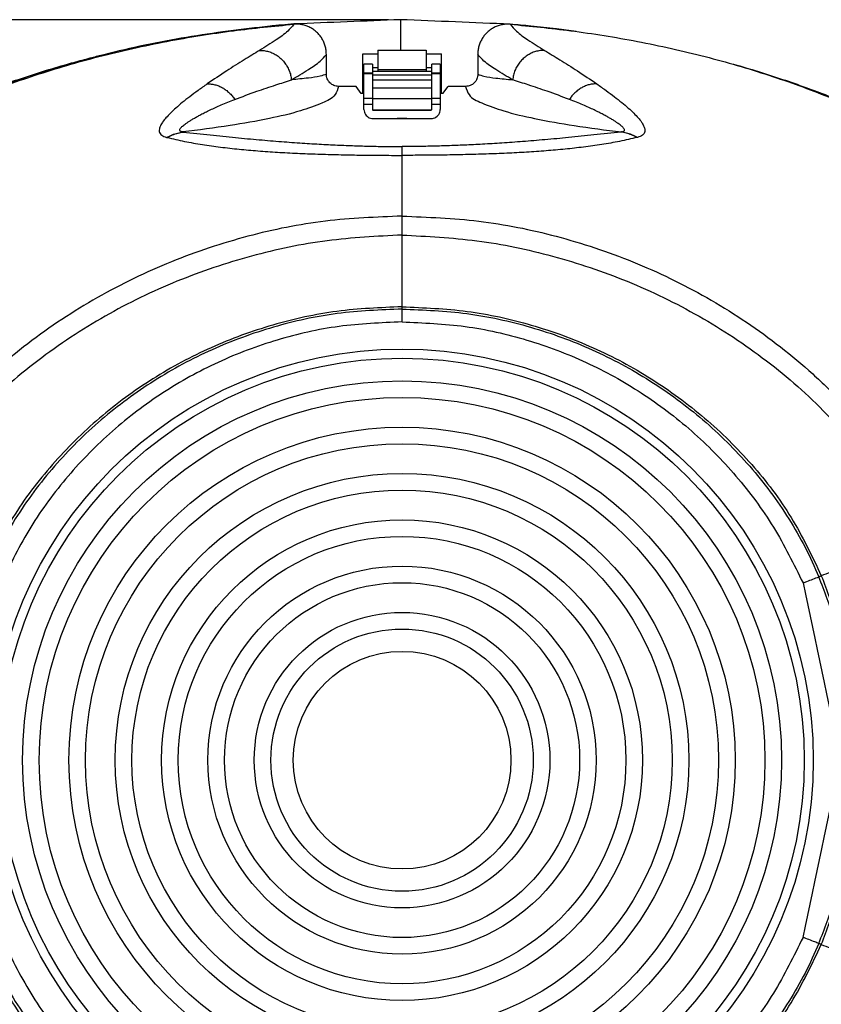
# Model space of a CAD drawing. Extents: x 0 to 1189, y 0 to 841.
# Drawn here: x 223 to 289, y 667 to 749 of the extents above; entities that cross this region are included whole.
import ezdxf
from ezdxf.enums import TextEntityAlignment as Align

# ---------------------------------------------------------------- set-up
doc = ezdxf.new("R2010")
doc.units = 0
doc.header["$LTSCALE"] = 65.395
doc.header["$MEASUREMENT"] = 0
doc.layers.get('0').update_dxf_attribs({"linetype": 'CONTINUOUS'})
doc.styles.get("Standard").update_dxf_attribs({"font": 'txt', "width": 0.8})
doc.styles.add('TEXTSTYLE_0', font='txt', dxfattribs={"width": 0.8})
doc.dimstyles.new('DIMSTYLE_2', dxfattribs={"dimtxt": 3.5, "dimasz": 3.5, "dimexe": 0.18, "dimexo": 0.0625, "dimgap": 0.09, "dimtad": 1, "dimdec": 3, "dimlfac": 2, "dimdsep": 46, "dimtxsty": 'Standard', "dimcen": 0.09, "dimadec": 0, "dimazin": 0, "dimtp": 0.001, "dimtm": 0.001, "dimtfac": 1, "dimtdec": 3, "dimtofl": 0, "dimtmove": 0, "dimatfit": 3, "dimfxl": 0, "dimtolj": 1, "dimarcsym": 0})

# ---------------------------------------------------------------- blocks, each defined once
blk = doc.blocks.new('*D2')
at = {"color": 2, "linetype": 'Continuous'}
for p, q in [((253.597, 748.826), (79.51, 748.826)), ((81.01, 748.826), (81.01, 624.326)), ((81.01, 499.826), (81.01, 624.326)), ((192.48, 499.826), (79.51, 499.826))]:
    blk.add_line(p, q, dxfattribs=at)
for points in [[(81.76, 745.326), (81.01, 748.826), (80.26, 745.326)], [(80.26, 503.326), (81.01, 499.826), (81.76, 503.326)]]:
    blk.add_solid(points, dxfattribs=at)
at = {"color": 2, "linetype": 'Continuous', "style": 'TEXTSTYLE_0', "width": 0.9}
blk.add_text('498', height=3.5, rotation=90, dxfattribs=at).set_placement((80.135, 614.687), (80.135, 623.087), align=Align.FIT)

msp = doc.modelspace()

# ---------------------------------------------------------------- linework, layer by layer
at = {"color": 9, "linetype": 'Continuous'}
for p, q in [((254.59685, 748.82607), (254.59685, 746.31518)), ((227.02654, 745.10763), (227.02654, 745.11807)), ((227.05558, 745.00732), (227.02654, 745.10763)), ((251.47956, 744.86896), (251.57956, 744.86896)), ((252.27956, 745.134), (251.57956, 745.134)), ((252.27956, 744.86896), (252.72956, 744.86896)), ((252.72956, 744.71418), (256.72956, 744.71418)), ((256.72956, 744.86896), (257.17956, 744.86896)), ((257.87956, 745.134), (257.17956, 745.134)), ((257.87956, 744.86896), (257.97956, 744.86896)), ((251.47956, 744.16185), (251.57956, 744.16185)), ((252.27956, 744.41471), (251.57956, 744.41471)), ((252.27956, 744.35513), (251.57956, 744.35513)), ((257.87956, 744.41471), (257.17956, 744.41471)), ((257.87956, 744.35513), (257.17956, 744.35513)), ((257.87956, 744.16185), (257.97956, 744.16185)), ((252.27956, 742.30559), (251.57956, 742.30559)), ((257.87956, 742.30559), (257.17956, 742.30559)), ((252.27956, 741.80796), (251.57956, 741.80796)), ((252.32956, 741.3817), (252.32956, 741.34775)), ((257.12956, 741.34775), (257.12956, 741.3817)), ((257.87956, 741.80796), (257.17956, 741.80796)), ((254.72956, 723.82607), (254.72956, 737.60339))]:
    msp.add_line(p, q, dxfattribs=at)
at = {"color": 7, "linetype": 'Continuous'}
for p, q in [((252.72956, 746.31518), (256.72956, 746.31518)), ((252.72956, 746.31517), (252.72956, 744.57335)), ((256.72956, 746.31517), (256.72956, 744.57335)), ((229.06667, 745.67129), (227.02654, 745.10763)), ((248.46989, 744.30981), (248.46989, 745.95796)), ((260.98924, 745.95796), (260.98924, 744.30981)), ((251.57956, 741.39738), (251.57956, 745.13773)), ((252.27956, 745.13773), (251.57956, 745.13773)), ((252.27956, 745.13773), (252.27956, 741.39738)), ((252.27956, 744.57335), (257.17956, 744.57335)), ((257.17956, 741.39738), (257.17956, 745.13773)), ((257.87956, 745.13773), (257.17956, 745.13773)), ((257.87956, 745.13773), (257.87956, 741.39738)), ((252.27956, 744.27125), (257.17956, 744.27125)), ((252.27956, 743.83766), (257.17956, 743.83766)), ((250.93024, 743.30765), (249.47161, 743.30765)), ((251.35456, 742.71214), (250.93024, 743.30765)), ((252.27956, 743.20117), (257.17956, 743.20117)), ((258.10456, 742.71214), (258.52888, 743.30765)), ((259.98752, 743.30765), (258.52888, 743.30765)), ((251.57956, 742.71214), (251.35456, 742.71214)), ((252.27956, 742.29499), (257.17956, 742.29499)), ((258.10456, 742.71214), (257.87956, 742.71214)), ((252.32956, 741.3817), (257.12956, 741.3817)), ((252.32956, 741.34775), (257.12956, 741.34775)), ((252.32956, 740.65297), (257.12956, 740.65297))]:
    msp.add_line(p, q, dxfattribs=at)
at = {"color": 3, "linetype": 'Continuous'}
for p, q in [((251.47956, 742.71214), (251.47956, 745.99028)), ((251.47956, 745.99028), (252.72956, 745.99028)), ((256.72956, 745.99028), (257.97956, 745.99028)), ((257.97956, 742.71214), (257.97956, 745.99028))]:
    msp.add_line(p, q, dxfattribs=at)
at = {"color": 7, "linetype": 'Continuous'}
for points in [[(251.57956, 741.39738), (251.5872, 741.29143), (251.60993, 741.18771), (251.64734, 741.08814), (251.69857, 740.995), (251.76277, 740.90987), (251.83839, 740.83482), (251.92416, 740.7711), (252.018, 740.72024), (252.11832, 740.68311), (252.22282, 740.66055), (252.32956, 740.65297)], [(252.27956, 741.43133), (252.28337, 741.41234), (252.29421, 741.39624)], [(252.27956, 741.39738), (252.28337, 741.37839), (252.29421, 741.36229), (252.31043, 741.35153), (252.32956, 741.34775)], [(252.29421, 741.39624), (252.31043, 741.38548), (252.32956, 741.3817)], [(257.12956, 741.34775), (257.14869, 741.35153), (257.16492, 741.36229), (257.17576, 741.37839), (257.17956, 741.39738)], [(257.12956, 740.65297), (257.23631, 740.66055), (257.3408, 740.68311), (257.44112, 740.72024), (257.53497, 740.7711), (257.62074, 740.83482), (257.69635, 740.90987), (257.76055, 740.995), (257.81179, 741.08814), (257.8492, 741.18771), (257.87193, 741.29143), (257.87956, 741.39738)], [(257.16492, 741.39624), (257.1487, 741.38548), (257.12956, 741.3817)], [(257.17956, 741.43133), (257.17576, 741.41234), (257.16492, 741.39624)]]:
    msp.add_lwpolyline(points, dxfattribs=at)
for radius in [34, 33.25, 31.37361, 30, 27.54306, 26.16944, 23.7125, 22.33889, 19.88194, 18.50833, 16.05139, 14.67777, 12.22083, 10.84722, 9]:
    msp.add_circle((254.72956, 687.57607), radius, dxfattribs=at)
for points in [[(254.59685, 748.82607), (245.77686, 748.47479)], [(263.68054, 748.45316), (254.59685, 748.82607)], [(192.26817, 715.55353), (192.39561, 717.16878), (192.68254, 718.78392), (193.13785, 720.41543), (193.77775, 722.07949), (194.62647, 723.79208), (195.71743, 725.56899), (197.09451, 727.42541), (198.81326, 729.37493), (200.94148, 731.4278), (203.54947, 733.58143), (206.70335, 735.81886), (210.47816, 738.12183), (214.80128, 740.37958), (219.45782, 742.43188), (224.40159, 744.232), (229.67044, 745.77122), (235.27542, 747.02627), (240.78452, 747.91392), (245.77905, 748.44738)], [(243.81367, 748.29755), (236.90025, 747.36478), (230.07246, 745.92968), (229.06667, 745.6713)], [(244.35575, 748.29975), (244.1466, 748.31053), (243.81367, 748.29755)], [(245.77686, 748.47479), (243.81383, 748.2976)], [(248.46989, 745.95796), (248.44647, 746.30098), (248.37637, 746.63834), (248.26068, 746.96302), (248.10188, 747.26806), (247.9028, 747.54814), (247.66763, 747.79755), (247.40059, 748.01201), (247.10648, 748.18765), (246.79135, 748.32094), (246.46056, 748.40964), (246.12086, 748.45199), (245.77905, 748.44738)], [(263.68007, 748.44738), (263.33826, 748.45199), (262.99856, 748.40964), (262.66778, 748.32094), (262.35264, 748.18765), (262.05853, 748.01201), (261.7915, 747.79755), (261.55633, 747.54814), (261.35724, 747.26806), (261.19844, 746.96302), (261.08276, 746.63834), (261.01265, 746.30098), (260.98924, 745.95796)], [(263.68007, 748.44738), (268.67461, 747.91392), (274.18372, 747.02627), (279.7887, 745.77121), (285.05754, 744.23199), (290.00134, 742.43186), (294.65782, 740.37959), (298.98106, 738.12178), (302.75578, 735.81886), (305.90956, 733.5815), (308.51759, 731.42785), (310.64587, 729.37492), (312.36463, 727.42539), (313.74171, 725.56897), (314.83267, 723.79206), (315.68138, 722.07947), (316.32128, 720.41541), (316.77658, 718.78391), (317.06351, 717.16878), (317.19095, 715.55353)], [(265.37986, 748.2976), (263.68054, 748.45316)], [(267.48772, 748.0653), (265.38002, 748.29755)], [(269.13356, 747.85265), (267.48772, 748.0653)], [(229.06667, 745.6713), (228.44021, 745.50496), (227.73357, 745.31365), (227.02654, 745.11807)], [(227.02654, 745.10763), (225.01555, 744.49811), (217.97787, 741.90562), (210.13019, 738.03568), (203.8422, 733.94775), (201.02943, 731.68079), (198.23973, 728.96153), (195.87996, 726.00306), (194.30471, 723.35022)], [(227.02654, 745.11807), (224.97783, 744.50916), (222.97754, 743.86361), (221.0648, 743.19654), (219.23098, 742.50843), (217.46892, 741.79943), (215.77201, 741.06907), (214.13358, 740.31609), (212.55357, 739.54171), (211.0383, 738.75056), (209.59266, 737.9474), (208.22347, 737.13894), (206.94491, 736.33702), (205.76661, 735.55293), (204.68112, 734.78813), (203.67405, 734.03847), (202.72788, 733.29497), (201.82295, 732.54372), (200.94222, 731.76973), (200.07282, 730.958), (199.21786, 730.10583), (198.3885, 729.21884), (197.5953, 728.30398), (196.84459, 727.36524), (196.137, 726.40008), (195.47389, 725.40598), (194.85695, 724.37984), (194.30472, 723.35021)], [(311.68166, 728.20361), (311.59839, 728.30398), (310.80519, 729.21884), (309.97583, 730.10583), (309.12087, 730.958), (308.25147, 731.76973), (307.37074, 732.54372), (306.46581, 733.29497), (305.51964, 734.03847), (304.51257, 734.78813), (303.42708, 735.55293), (302.24878, 736.33702), (300.97022, 737.13894), (299.60103, 737.9474), (298.15539, 738.75056), (296.64012, 739.54171), (295.06011, 740.31609), (293.42168, 741.06907), (291.72477, 741.79943), (289.96271, 742.50843), (288.12889, 743.19654), (286.21615, 743.86361), (284.21586, 744.50916), (282.16715, 745.11807)], [(249.47161, 743.30765), (249.27694, 743.32677), (249.08826, 743.38397), (248.91605, 743.47596), (248.76338, 743.60116), (248.63819, 743.75392), (248.54621, 743.92622), (248.48901, 744.11498), (248.46989, 744.30981)], [(260.98924, 744.30981), (260.97011, 744.11498), (260.91292, 743.92622), (260.82094, 743.75392), (260.69574, 743.60116), (260.54307, 743.47596), (260.37086, 743.38397), (260.18218, 743.32677), (259.98752, 743.30765)], [(255.13517, 740.65238), (255.0631, 740.64827), (254.89951, 740.6422), (254.72956, 740.64015), (254.5596, 740.6422), (254.39601, 740.64827), (254.32396, 740.65238)], [(254.72956, 723.82607), (249.51633, 723.44924), (244.41147, 722.3266), (239.52114, 720.48148), (234.94699, 717.95225), (232.80854, 716.44696), (230.78413, 714.79148), (228.8844, 712.99431), (227.11911, 711.0649), (224.02811, 706.84998), (221.57541, 702.23434)], [(254.72956, 723.82607), (259.9428, 723.44924), (265.04765, 722.3266), (269.93799, 720.48148), (274.51213, 717.95225), (276.65058, 716.44696), (278.67499, 714.79148), (280.57473, 712.99431), (282.34002, 711.0649), (285.43101, 706.84998), (287.88371, 702.23434)], [(287.88371, 702.23434), (290.97956, 687.57607)], [(287.88371, 672.91779), (290.97956, 687.57607)], [(221.57541, 672.91779), (224.02811, 668.30216), (227.11911, 664.08723), (228.8844, 662.15783), (230.78413, 660.36065), (232.80854, 658.70517), (234.94699, 657.19988), (239.52114, 654.67065), (244.41147, 652.82553), (249.51633, 651.70289), (254.72956, 651.32607)], [(287.88371, 672.91779), (285.43101, 668.30216), (282.34002, 664.08723), (280.57473, 662.15783), (278.67499, 660.36065), (276.65058, 658.70517), (274.51213, 657.19988), (269.93799, 654.67065), (265.04765, 652.82553), (259.9428, 651.70289), (254.72956, 651.32607)]]:
    msp.add_spline(points, degree=3, dxfattribs=at)
at = {"color": 9, "linetype": 'Continuous'}
for points in [[(245.77907, 748.44738), (245.27502, 747.88414), (244.3263, 747.16468), (242.94422, 746.2792)], [(243.82124, 748.23828), (243.81367, 748.29755)], [(263.68005, 748.44738), (264.1841, 747.88414), (265.13283, 747.16468), (266.51491, 746.2792)], [(242.94422, 746.2792), (241.6866, 745.50886), (240.2315, 744.59247), (238.6193, 743.51112)], [(242.94422, 746.2792), (243.3192, 746.26568), (243.69284, 746.189), (244.05504, 746.05133), (244.39676, 745.85618), (244.70914, 745.60856), (244.98391, 745.31499), (245.21379, 744.98329), (245.39294, 744.62197), (245.51676, 744.24007), (245.58182, 743.84796)], [(266.51491, 746.2792), (266.13993, 746.26568), (265.76629, 746.189), (265.40409, 746.05133), (265.06237, 745.85618), (264.74998, 745.60856), (264.47522, 745.31499), (264.24533, 744.98329), (264.06619, 744.62197), (263.94236, 744.24007), (263.8773, 743.84796)], [(266.51491, 746.2792), (267.77252, 745.50886), (269.22763, 744.59247), (270.83983, 743.51112)], [(245.58182, 743.84796), (246.98877, 744.70748), (247.95578, 745.40799), (248.46989, 745.95796)], [(263.8773, 743.84796), (262.47035, 744.70748), (261.50334, 745.40799), (260.98924, 745.95796)], [(240.8915, 742.23126), (242.72526, 742.90143), (244.29052, 743.43201), (245.58182, 743.84796)], [(248.46989, 744.30977), (247.95654, 744.15313), (246.99004, 743.99697), (245.58182, 743.84796)], [(260.98924, 744.30977), (261.50258, 744.15313), (262.46908, 743.99697), (263.8773, 743.84796)], [(268.56763, 742.23126), (266.73386, 742.90143), (265.1686, 743.43201), (263.8773, 743.84796)], [(238.6193, 743.51112), (237.86148, 742.96958), (237.17286, 742.45575), (236.55838, 741.97032), (236.02214, 741.51446), (235.56975, 741.09112), (235.20629, 740.7041), (234.93461, 740.35648), (234.75481, 740.05081), (234.66577, 739.79037), (234.6576, 739.57426), (234.72298, 739.3992), (234.85502, 739.26341), (235.03967, 739.16256), (235.26096, 739.08906)], [(249.47161, 743.30765), (249.19478, 742.62426), (248.1434, 741.94558), (246.32641, 741.28511), (243.76797, 740.6558), (240.50675, 740.07005), (236.59529, 739.53948)], [(238.6193, 743.51112), (238.93496, 743.50397), (239.25441, 743.44853), (239.57076, 743.34602), (239.87758, 743.19857), (240.16882, 743.00913), (240.43853, 742.7815), (240.68113, 742.52037), (240.8915, 742.23126)], [(259.98752, 743.30765), (260.26434, 742.62426), (261.31572, 741.94558), (263.13272, 741.28511), (265.69116, 740.6558), (268.95238, 740.07005), (272.86383, 739.53948)], [(270.83983, 743.51112), (270.52417, 743.50397), (270.20472, 743.44853), (269.88836, 743.34602), (269.58154, 743.19857), (269.2903, 743.00913), (269.02059, 742.7815), (268.77799, 742.52037), (268.56763, 742.23126)], [(270.83983, 743.51112), (271.59764, 742.96958), (272.28627, 742.45575), (272.90074, 741.97032), (273.43699, 741.51446), (273.88938, 741.09112), (274.25284, 740.7041), (274.52452, 740.35648), (274.70432, 740.05081), (274.79336, 739.79037), (274.80152, 739.57426), (274.73615, 739.3992), (274.6041, 739.26341), (274.41945, 739.16256), (274.19817, 739.08906)], [(236.59529, 739.53948), (236.50158, 739.55394), (236.42537, 739.57784), (236.37185, 739.61211), (236.34391, 739.65658), (236.34193, 739.71056), (236.36472, 739.77409), (236.41213, 739.84726), (236.48475, 739.93016), (236.58312, 740.02304), (236.70798, 740.12629), (236.86048, 740.24031), (237.04214, 740.36546), (237.25466, 740.50208), (237.49995, 740.6504), (237.7801, 740.81058), (238.09728, 740.98257), (238.45371, 741.16614), (238.85149, 741.36083), (239.29264, 741.56595), (239.77901, 741.78027), (240.31173, 742.00236), (240.8915, 742.23126)], [(272.86383, 739.53948), (272.95755, 739.55394), (273.03375, 739.57784), (273.08727, 739.61211), (273.11522, 739.65658), (273.11719, 739.71056), (273.0944, 739.77409), (273.04699, 739.84726), (272.97438, 739.93016), (272.87601, 740.02304), (272.75115, 740.12629), (272.59864, 740.24031), (272.41698, 740.36546), (272.20446, 740.50208), (271.95917, 740.6504), (271.67903, 740.81058), (271.36184, 740.98257), (271.00541, 741.16614), (270.60763, 741.36083), (270.16648, 741.56595), (269.68012, 741.78027), (269.1474, 742.00236), (268.56763, 742.23126)], [(235.26096, 739.08906), (235.72298, 739.30159), (236.17131, 739.4531), (236.59529, 739.53948)], [(235.26096, 739.08906), (235.28218, 739.08386), (235.29248, 739.08139)], [(235.29247, 739.08134), (235.75864, 739.2957), (236.20896, 739.44797), (236.63482, 739.53497)], [(235.29247, 739.08134), (236.74148, 738.76207), (238.21838, 738.50083), (239.71972, 738.28819), (241.25023, 738.11585), (242.81737, 737.97693), (244.42801, 737.86564), (246.07833, 737.77806), (247.76232, 737.71106), (249.4782, 737.66189), (251.2201, 737.6285), (252.97506, 737.6093), (254.72956, 737.60339)], [(236.59529, 739.53948), (236.60845, 739.53798), (236.62163, 739.53647), (236.63482, 739.53497)], [(236.63482, 739.53497), (238.87059, 739.28893), (240.96272, 739.07618), (242.92272, 738.89464), (244.7613, 738.74259), (246.47966, 738.6189), (248.07929, 738.52169), (249.57101, 738.44799), (250.97022, 738.39466), (252.28794, 738.35909), (253.53591, 738.33899), (254.72956, 738.33259)], [(272.8243, 739.53497), (270.58853, 739.28893), (268.49641, 739.07618), (266.53641, 738.89464), (264.69783, 738.74259), (262.97946, 738.6189), (261.37983, 738.52169), (259.88811, 738.44799), (258.48891, 738.39466), (257.17118, 738.35909), (255.92322, 738.33899), (254.72956, 738.33259)], [(274.16666, 739.08134), (272.71764, 738.76207), (271.24074, 738.50083), (269.73941, 738.28819), (268.2089, 738.11585), (266.64176, 737.97693), (265.03112, 737.86564), (263.38079, 737.77806), (261.6968, 737.71106), (259.98092, 737.66189), (258.23903, 737.6285), (256.48406, 737.6093), (254.72956, 737.60339)], [(272.86383, 739.53948), (272.85067, 739.53798), (272.83749, 739.53647), (272.8243, 739.53497)], [(274.16666, 739.08134), (273.70048, 739.2957), (273.25017, 739.44797), (272.8243, 739.53497)], [(274.19817, 739.08906), (273.73615, 739.30159), (273.28782, 739.4531), (272.86383, 739.53948)], [(274.19817, 739.08906), (274.17694, 739.08386), (274.16665, 739.08139)], [(254.72956, 737.60339), (254.72956, 737.93096), (254.72956, 738.17474), (254.72956, 738.33259)], [(254.72956, 732.57607), (248.39294, 732.16256), (241.98617, 730.90762), (235.65513, 728.7986), (229.54222, 725.83451), (226.61074, 724.03452), (223.78513, 722.02548), (221.0975, 719.81342), (218.59991, 717.4094), (216.34553, 714.82517), (214.38667, 712.07308), (212.77535, 709.16584), (211.56267, 706.11667)], [(254.72956, 732.57607), (261.06618, 732.16256), (267.47295, 730.90762), (273.80399, 728.7986), (279.9169, 725.83451), (282.84839, 724.03452), (285.67399, 722.02548), (288.36163, 719.81342), (290.85922, 717.4094), (293.11359, 714.82517), (295.07246, 712.07308), (296.68377, 709.16584), (297.89645, 706.11667)], [(254.72956, 731.01193), (248.53941, 730.53704), (242.28569, 729.26425), (236.11681, 727.18318), (230.1775, 724.29568), (227.33777, 722.55329), (224.60745, 720.61532), (222.0159, 718.48773), (219.60862, 716.18072), (217.4319, 713.70516), (215.53114, 711.07255), (213.95143, 708.29477), (212.73689, 705.38423)], [(254.72956, 731.01193), (260.91972, 730.53704), (267.17343, 729.26425), (273.34231, 727.18318), (279.28162, 724.29568), (282.12136, 722.55329), (284.85167, 720.61532), (287.44322, 718.48773), (289.8505, 716.18072), (292.02722, 713.70516), (293.92798, 711.07255), (295.50769, 708.29477), (296.72223, 705.38423)], [(254.72956, 725.07607), (249.34893, 724.69752), (244.04777, 723.56485), (238.93809, 721.69367), (234.12763, 719.11401), (231.86662, 717.57161), (229.71788, 715.86957), (227.69568, 714.01577), (225.81716, 712.01978), (222.55792, 707.64241), (220.06579, 702.82594)], [(254.72956, 725.07607), (260.11019, 724.69752), (265.41135, 723.56485), (270.52103, 721.69367), (275.33149, 719.11401), (277.5925, 717.57161), (279.74125, 715.86957), (281.76344, 714.01577), (283.64196, 712.01978), (286.90121, 707.64241), (289.39334, 702.82594)], [(254.72956, 724.88565), (249.37327, 724.51563), (244.09777, 723.38961), (239.01535, 721.52488), (234.23399, 718.95323), (231.98829, 717.416), (229.85537, 715.72021), (227.84912, 713.8739), (225.98568, 711.88671), (222.74993, 707.53094), (221.40702, 705.18462), (220.2656, 702.74176)], [(254.72956, 724.88565), (260.08586, 724.51563), (265.36136, 723.38961), (270.44378, 721.52488), (275.22513, 718.95323), (277.47083, 717.416), (279.60375, 715.72021), (281.61001, 713.8739), (283.47345, 711.88671), (286.70919, 707.53094), (288.0521, 705.18462), (289.19352, 702.74176)], [(296.72223, 705.38423), (296.38607, 705.20048), (296.00411, 705.01834), (295.12566, 704.66774), (294.13408, 704.33429), (293.08608, 704.01106), (292.04513, 703.69917), (291.05946, 703.39694), (290.16749, 703.10351), (289.39334, 702.82594)], [(287.88371, 702.23434), (288.20817, 702.36113), (288.70437, 702.5514), (289.19352, 702.74176)], [(289.19352, 702.74176), (289.24576, 702.76353), (289.29214, 702.78402), (289.33916, 702.80442), (289.39334, 702.82594)], [(292.22956, 687.57607), (292.03543, 691.46219), (291.45887, 695.31119), (290.50865, 699.08406), (289.19352, 702.74176)], [(289.39334, 702.82594), (290.70884, 699.1468), (291.66452, 695.35299), (292.25208, 691.48319), (292.46321, 687.57607)], [(289.19352, 672.41038), (290.50865, 676.06807), (291.45887, 679.84094), (292.03543, 683.68995), (292.22956, 687.57607)], [(289.39334, 672.32619), (290.70884, 676.00533), (291.66452, 679.79914), (292.25208, 683.66894), (292.46321, 687.57607)], [(289.19352, 672.41038), (288.86923, 672.53729), (288.37307, 672.72759), (287.88371, 672.91779)], [(254.72956, 650.07607), (249.34893, 650.45462), (244.04777, 651.58729), (238.93809, 653.45846), (234.12763, 656.03812), (231.86662, 657.58052), (229.71788, 659.28256), (227.69568, 661.13637), (225.81716, 663.13235), (222.55792, 667.50972), (220.06579, 672.32619)], [(220.2656, 672.41038), (221.40702, 669.96752), (222.74993, 667.6212), (225.98568, 663.26543), (227.84912, 661.27823), (229.85537, 659.43192), (231.98829, 657.73614), (234.23399, 656.19891), (239.01535, 653.62726), (244.09777, 651.76252), (249.37327, 650.63651), (254.72956, 650.26648)], [(289.19352, 672.41038), (288.0521, 669.96752), (286.70919, 667.6212), (283.47345, 663.26543), (281.61001, 661.27823), (279.60375, 659.43192), (277.47083, 657.73614), (275.22513, 656.19891), (270.44378, 653.62726), (265.36136, 651.76252), (260.08586, 650.63651), (254.72956, 650.26648)], [(254.72956, 650.07607), (260.11019, 650.45462), (265.41135, 651.58729), (270.52103, 653.45846), (275.33149, 656.03812), (277.5925, 657.58052), (279.74125, 659.28256), (281.76344, 661.13637), (283.64196, 663.13235), (286.90121, 667.50972), (289.39334, 672.32619)], [(289.39334, 672.32619), (289.33916, 672.34771), (289.29214, 672.36812), (289.24576, 672.38861), (289.19352, 672.41038)], [(289.39334, 672.32619), (290.16749, 672.04862), (291.05946, 671.7552), (292.04513, 671.45296), (293.08608, 671.14107), (294.13408, 670.81785), (295.12566, 670.48439), (296.00411, 670.13379), (296.38607, 669.95165), (296.72223, 669.7679)], [(254.72956, 644.1402), (248.53941, 644.6151), (242.28569, 645.88788), (236.11681, 647.96895), (230.1775, 650.85645), (227.33777, 652.59885), (224.60745, 654.53681), (222.0159, 656.66441), (219.60862, 658.97141), (217.4319, 661.44697), (215.53114, 664.07958), (213.95143, 666.85736), (212.73689, 669.7679)], [(254.72956, 644.1402), (260.91972, 644.6151), (267.17343, 645.88788), (273.34231, 647.96895), (279.28162, 650.85645), (282.12136, 652.59885), (284.85167, 654.53681), (287.44322, 656.66441), (289.8505, 658.97141), (292.02722, 661.44697), (293.92798, 664.07958), (295.50769, 666.85736), (296.72223, 669.7679)], [(211.56267, 669.03547), (212.77535, 665.98629), (214.38667, 663.07905), (216.34553, 660.32696), (218.59991, 657.74273), (221.0975, 655.33872), (223.78513, 653.12665), (226.61074, 651.11761), (229.54222, 649.31762), (235.65513, 646.35353), (241.98617, 644.24452), (248.39294, 642.98957), (254.72956, 642.57607)], [(297.89645, 669.03547), (296.68377, 665.98629), (295.07246, 663.07905), (293.11359, 660.32696), (290.85922, 657.74273), (288.36163, 655.33872), (285.67399, 653.12665), (282.84839, 651.11761), (279.9169, 649.31762), (273.80399, 646.35353), (267.47295, 644.24452), (261.06618, 642.98957), (254.72956, 642.57607)]]:
    msp.add_spline(points, degree=3, dxfattribs=at)

# ---------------------------------------------------------------- dimensions: what is measured, and where the dimension line sits
at = {"color": 2, "linetype": 'Continuous'}
dim = msp.add_linear_dim(base=(81.00973, 748.82607), p1=(192.47956, 499.82607), p2=(253.59685, 748.82607), angle=90, dimstyle='DIMSTYLE_2', dxfattribs=at)
dim.commit()
dim.dimension.update_dxf_attribs({"geometry": '*D2', "text_midpoint": (78.38473, 618.88691), "dimtype": 160})

doc.saveas('drawing.dxf')
